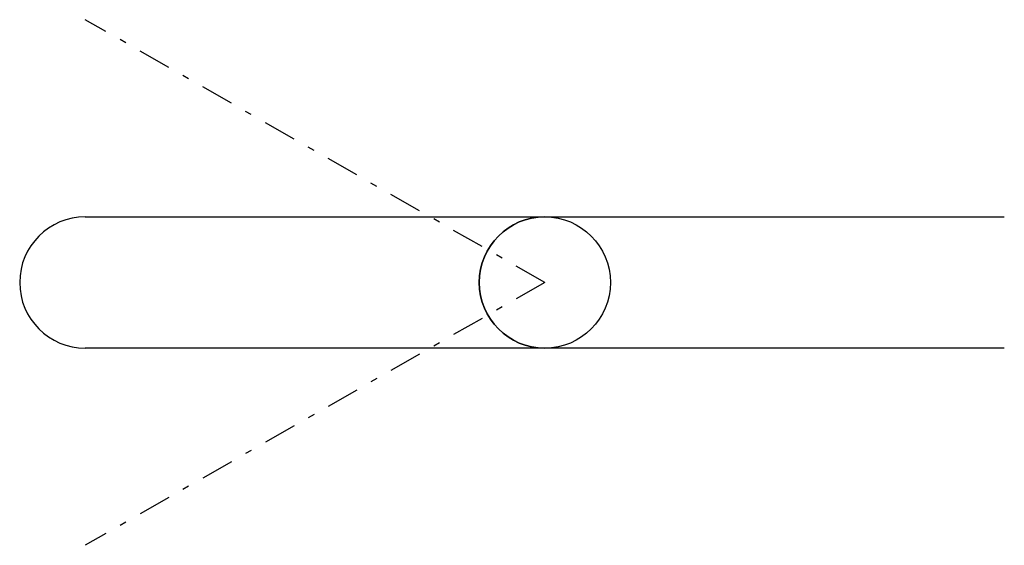
# Model space of a CAD drawing. Extents: x 0 to 15, y 0 to 8.
import ezdxf

# ---------------------------------------------------------------- set-up
doc = ezdxf.new("R2010")
doc.units = 0
doc.linetypes.add('DASHDOT', pattern=[1, 0.5, -0.25, 0, -0.25])
doc.layers.add('1', color=7, linetype='CONTINUOUS')

# ---------------------------------------------------------------- blocks, each defined once
blk = doc.blocks.new('B217146_00991366')
at = {"layer": '1', "linetype": 'DASHDOT'}
for q in [(-6.5, 4), (-6.5, -4)]:
    blk.add_line((0.5, 0), q, dxfattribs=at)
at = {"layer": '1'}
for p, q in [((-6.5, 1), (-5.5, 1)), ((-5.5, 1), (0.5, 1)), ((0.5, 1), (1.5, 1)), ((1.5, 1), (7.5, 1)), ((-5.5, -1), (-6.5, -1)), ((0.5, -1), (-5.5, -1)), ((1.5, -1), (0.5, -1)), ((7.5, -1), (1.5, -1))]:
    blk.add_line(p, q, dxfattribs=at)
blk.add_circle((0.5, 0), 1, dxfattribs=at)
for centre in [(-6.5, 0), (0.5, 0)]:
    blk.add_arc(centre, 1, 90, 270, dxfattribs=at)

msp = doc.modelspace()

# ---------------------------------------------------------------- block references
at = {"layer": '1'}
msp.add_blockref('B217146_00991366', (7.5, 4), dxfattribs=at)

doc.saveas('drawing.dxf')
